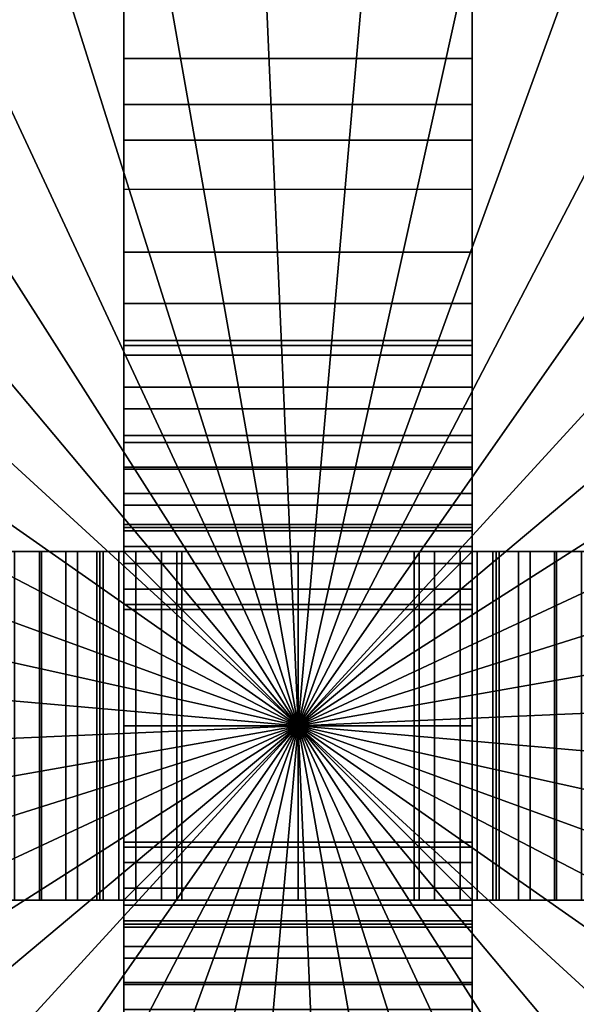
# Model space of a CAD drawing. Units: inches. Extents: x -18 to 18, y -18 to 18.
# Drawn here: x -1.6 to 1.6, y -1.6 to 4.1 of the extents above; entities that cross this region are included whole.
import ezdxf

# ---------------------------------------------------------------- set-up
doc = ezdxf.new("R2010")
doc.units = ezdxf.units.IN
doc.header["$MEASUREMENT"] = 0
doc.header["$PDMODE"] = 3
for name, color, linetype in [('Knoll Snaps', 7, 'Continuous'), ('Knoll Studio Table Leg', 2, 'Continuous'), ('Knoll Studio Table Top', 7, 'Continuous')]:
    doc.layers.add(name, color=color, linetype=linetype)

msp = doc.modelspace()

# ---------------------------------------------------------------- linework, layer by layer
at = {"layer": 'Knoll Snaps'}
for p, q in [((-0.3535, -0.3535), (0.3535, 0.3535)), ((-0.3535, 0.3535), (0.3535, -0.3535))]:
    msp.add_line(p, q, dxfattribs=at)
at = {"layer": 'Knoll Studio Table Leg'}
for points in [[(-1, 11.5, 27.9167), (-1, 11.8333, 27.5833), (-1, 1.6666, 13.6667), (-1, 1.3333, 14)], [(-1, 1.6666, 13.6667), (-1, 2.1269, 13.7685), (-1, 11.8333, 0.6667), (-1, 11.5, 0.3333)], [(1, 11.8333, 0.6667), (-1, 11.8333, 0.6667), (-1, 2.1269, 13.7685), (1, 2.1269, 13.7686)], [(-1, 11.8333, 27.5833), (1, 11.8333, 27.5833), (1, 1.6666, 13.6668), (-1, 1.6666, 13.6667)], [(1, 11.5, 27.9167), (1, 1.3333, 14.0001), (1, 1.6666, 13.6668), (1, 11.8333, 27.5833)], [(1, 11.5, 0.3333), (1, 11.8333, 0.6667), (1, 2.1269, 13.7686), (1, 1.6667, 13.6668)], [(1, 1.6667, 13.6668), (-1, 1.6666, 13.6667), (-1, 11.5, 0.3333), (1, 11.5, 0.3333)], [(1, 3.829, 4.8745), (1, 5.2939, 3.2328), (-1, 5.2939, 3.2328), (-1, 3.829, 4.8745)], [(-1, 3.829, 23.1255), (-1, 5.2939, 25.0172), (1, 5.2939, 25.0172), (1, 3.829, 23.1255)], [(1, 5.0675, 2.9872), (1, 3.5643, 4.6688), (-1, 3.5643, 4.6688), (-1, 5.0675, 2.9872)], [(-1, 5.0675, 25.2628), (-1, 3.5643, 23.3312), (1, 3.5643, 23.3312), (1, 5.0675, 25.2628)], [(1, 4.4047, 1.9668), (-1, 4.4047, 1.9668), (-1, 2.2099, 2.2415), (1, 2.2099, 2.2415)], [(-1, 4.4047, 26.2832), (1, 4.4047, 26.2832), (1, 2.2099, 26.0085), (-1, 2.2099, 26.0085)], [(1, 4.3496, 1.6381), (1, 2.1823, 1.9094), (-1, 2.1823, 1.9094), (-1, 4.3496, 1.6381)], [(-1, 4.3496, 26.6119), (-1, 2.1823, 26.3406), (1, 2.1823, 26.3406), (1, 4.3496, 26.6119)], [(1, 3.829, 4.8745), (-1, 3.829, 4.8745), (-1, 2.7181, 6.9947), (1, 2.7181, 6.9947)], [(-1, 3.829, 23.1255), (1, 3.829, 23.1255), (1, 2.7181, 21.0053), (-1, 2.7181, 21.0053)], [(1, 3.5643, 4.6688), (1, 2.4236, 6.8355), (-1, 2.4236, 6.8355), (-1, 3.5643, 4.6688)], [(-1, 3.5643, 23.3312), (-1, 2.4236, 21.1645), (1, 2.4236, 21.1645), (1, 3.5643, 23.3312)], [(-1, 3.3603, 15.4212), (-1, 2.1269, 13.7685), (-1, 1.6666, 13.6667), (-1, 3.0793, 15.6004)], [(1, 3.3603, 15.4212), (-1, 3.3603, 15.4212), (-1, 3.0793, 15.6004), (1, 3.0793, 15.6004)], [(1, 3.3603, 15.4212), (1, 2.1269, 13.7686), (-1, 2.1269, 13.7685), (-1, 3.3603, 15.4212)], [(1, 3.3603, 15.4212), (1, 3.0793, 15.6004), (1, 1.6666, 13.6668), (1, 2.1269, 13.7686)], [(-1, 2.7181, 21.0053), (1, 2.7181, 21.0053), (1, 1.943, 18.7401), (-1, 1.943, 18.7401)], [(1, 2.7181, 6.9947), (-1, 2.7181, 6.9947), (-1, 1.943, 9.2599), (1, 1.943, 9.2599)], [(-1, 2.4236, 21.1645), (-1, 1.6265, 18.8486), (1, 1.6265, 18.8486), (1, 2.4236, 21.1645)], [(1, 2.4236, 6.8355), (1, 1.6265, 9.1514), (-1, 1.6265, 9.1514), (-1, 2.4236, 6.8355)], [(1, 2.2099, 2.2415), (-1, 2.2099, 2.2415), (-1, 0, 2.3333), (1, 0, 2.3333)], [(-1, 2.2099, 26.0085), (1, 2.2099, 26.0085), (1, 0, 25.9167), (-1, 0, 25.9167)], [(1, 2.1823, 1.9094), (1, 0, 2), (-1, 0, 2), (-1, 2.1823, 1.9094)], [(-1, 2.1823, 26.3406), (-1, 0, 26.25), (1, 0, 26.25), (1, 2.1823, 26.3406)], [(-1, 1.943, 18.7401), (1, 1.943, 18.7401), (1, 1.4847, 16.3898), (-1, 1.4847, 16.3898)], [(1, 1.943, 9.2599), (-1, 1.943, 9.2599), (-1, 1.4847, 11.6102), (1, 1.4847, 11.6102)], [(-1, 1.6666, 13.6667), (-1, 1.818, 11.6102), (-1, 1.4847, 11.6102), (-1, 1.3333, 14)], [(-1, 1.818, 11.6102), (1, 1.818, 11.6102), (1, 1.4847, 11.6102), (-1, 1.4847, 11.6102)], [(-1, 1.6666, 13.6667), (1, 1.6666, 13.6668), (1, 1.818, 11.6102), (-1, 1.818, 11.6102)], [(1, 1.818, 11.6102), (1, 1.6666, 13.6668), (1, 1.3333, 14.0001), (1, 1.4847, 11.6102)], [(-1, 1.6265, 18.8486), (-1, 1.1557, 16.4447), (1, 1.1557, 16.4447), (1, 1.6265, 18.8486)], [(1, 1.6265, 9.1514), (1, 1.1557, 11.5553), (-1, 1.1557, 11.5553), (-1, 1.6265, 9.1514)], [(-1, 1.3333, 14), (-1, 1.4847, 16.3898), (1, 1.4847, 16.3898), (1, 1.3333, 14)], [(1, 1.3333, 14), (1, 1.4847, 11.6102), (-1, 1.4847, 11.6102), (-1, 1.3333, 14)], [(1, 1.473, 2.2926), (-1, 1.473, 2.2926), (-1, 1.2658, 5.0279), (1, 1.2658, 5.0279)], [(-1, 1.473, 25.9574), (1, 1.473, 25.9574), (1, 1.2658, 22.9721), (-1, 1.2658, 22.9721)], [(1, 1.2658, 5.0279), (-1, 1.2658, 5.0279), (-1, 1.1179, 8.0167), (1, 1.1179, 8.0167)], [(-1, 1.2658, 22.9721), (1, 1.2658, 22.9721), (1, 1.1179, 19.9833), (-1, 1.1179, 19.9833)], [(-1, 1.1557, 16.4447), (-1, 1, 14), (1, 1, 14), (1, 1.1557, 16.4447)], [(1, 1.1557, 11.5553), (1, 1, 14), (-1, 1, 14), (-1, 1.1557, 11.5553)], [(1, 1.1373, 2.3091), (1, 0.9312, 5.0403), (-1, 0.9312, 5.0403), (-1, 1.1373, 2.3091)], [(-1, 1.1373, 25.9409), (-1, 0.9312, 22.9597), (1, 0.9312, 22.9597), (1, 1.1373, 25.9409)], [(-1, 1.0293, 16.9922), (-1, 1.1179, 19.9833), (1, 1.1179, 19.9833), (1, 1.0293, 16.9922)], [(1, 1.0293, 11.0078), (1, 1.1179, 8.0167), (-1, 1.1179, 8.0167), (-1, 1.0293, 11.0078)], [(-1, 1, 14), (-1, 1.0293, 16.9922), (1, 1.0293, 16.9922), (1, 1, 13.9999)], [(1, 1, 14), (1, 1.0293, 11.0078), (-1, 1.0293, 11.0078), (-1, 1, 14.0001)], [(-11.5, 1, 27.9167), (-1.3333, 1, 14.0001), (-1.6666, 1, 13.6668), (-11.8333, 1, 27.5833)], [(-2.2099, 1, 2.2415), (-2.2099, -1, 2.2415), (0, -1, 2.3333), (0, 1, 2.3333)], [(-2.2099, -1, 26.0085), (-2.2099, 1, 26.0085), (0, 1, 25.9167), (0, -1, 25.9167)], [(-2.1823, 1, 1.9094), (0, 1, 2), (0, -1, 2), (-2.1823, -1, 1.9094)], [(-2.1823, -1, 26.3406), (0, -1, 26.25), (0, 1, 26.25), (-2.1823, 1, 26.3406)], [(-1.943, 1, 9.2599), (-1.943, -1, 9.2599), (-1.4847, -1, 11.6102), (-1.4847, 1, 11.6102)], [(-1.943, -1, 18.7401), (-1.943, 1, 18.7401), (-1.4847, 1, 16.3898), (-1.4847, -1, 16.3898)], [(-1.818, 1, 11.6102), (-1.6666, 1, 13.6668), (-1.3333, 1, 14.0001), (-1.4847, 1, 11.6102)], [(-1.818, -1, 11.6102), (-1.818, 1, 11.6102), (-1.4847, 1, 11.6102), (-1.4847, -1, 11.6102)], [(-1.6265, 1, 9.1514), (-1.1557, 1, 11.5553), (-1.1557, -1, 11.5553), (-1.6265, -1, 9.1514)], [(-1.6265, -1, 18.8486), (-1.1557, -1, 16.4447), (-1.1557, 1, 16.4447), (-1.6265, 1, 18.8486)], [(-1.3333, -1, 14), (-1.4847, -1, 16.3898), (-1.4847, 1, 16.3898), (-1.3333, 1, 14)], [(-1.3333, 1, 14), (-1.4847, 1, 11.6102), (-1.4847, -1, 11.6102), (-1.3333, -1, 14)], [(-1.473, 1, 2.2926), (-1.473, -1, 2.2926), (-1.2658, -1, 5.0279), (-1.2658, 1, 5.0279)], [(-1.473, -1, 25.9574), (-1.473, 1, 25.9574), (-1.2658, 1, 22.9721), (-1.2658, -1, 22.9721)], [(-1.2658, 1, 5.0279), (-1.2658, -1, 5.0279), (-1.1179, -1, 8.0167), (-1.1179, 1, 8.0167)], [(-1.2658, -1, 22.9721), (-1.2658, 1, 22.9721), (-1.1179, 1, 19.9833), (-1.1179, -1, 19.9833)], [(-1.1557, -1, 16.4447), (-1, -1, 14), (-1, 1, 14), (-1.1557, 1, 16.4447)], [(-1.1557, 1, 11.5553), (-1, 1, 14), (-1, -1, 14), (-1.1557, -1, 11.5553)], [(-1.1373, 1, 2.3091), (-0.9312, 1, 5.0403), (-0.9312, -1, 5.0403), (-1.1373, -1, 2.3091)], [(-1.1373, -1, 25.9409), (-0.9312, -1, 22.9597), (-0.9312, 1, 22.9597), (-1.1373, 1, 25.9409)], [(-1.0293, 1, 11.0078), (-1.1179, 1, 8.0167), (-1.1179, -1, 8.0167), (-1.0293, -1, 11.0078)], [(-1.0293, -1, 16.9922), (-1.1179, -1, 19.9833), (-1.1179, 1, 19.9833), (-1.0293, 1, 16.9922)], [(-1, -1, 14), (-1.0293, -1, 16.9922), (-1.0293, 1, 16.9922), (-1, 1, 13.9999)], [(-1, 1, 14), (-1.0293, 1, 11.0078), (-1.0293, -1, 11.0078), (-1, -1, 14.0001)], [(-0.9312, 1, 5.0403), (-0.784, 1, 8.0249), (-0.784, -1, 8.0249), (-0.9312, -1, 5.0403)], [(-0.9312, -1, 22.9597), (-0.784, -1, 19.9751), (-0.784, 1, 19.9751), (-0.9312, 1, 22.9597)], [(-0.784, 1, 8.0249), (-0.6958, 1, 11.012), (-0.6958, -1, 11.012), (-0.784, -1, 8.0249)], [(-0.784, -1, 19.9751), (-0.6958, -1, 16.988), (-0.6958, 1, 16.988), (-0.784, 1, 19.9751)], [(-0.6667, -1, 13.9999), (-0.6667, 1, 13.9999), (-0.6958, 1, 16.988), (-0.6958, -1, 16.988)], [(-0.6667, 1, 14.0001), (-0.6667, -1, 14.0001), (-0.6958, -1, 11.012), (-0.6958, 1, 11.012)], [(2.1823, -1, 1.9094), (0, -1, 2), (0, 1, 2), (2.1823, 1, 1.9094)], [(2.2099, -1, 2.2415), (2.2099, 1, 2.2415), (0, 1, 2.3333), (0, -1, 2.3333)], [(2.2099, 1, 26.0085), (2.2099, -1, 26.0085), (0, -1, 25.9167), (0, 1, 25.9167)], [(2.1823, 1, 26.3406), (0, 1, 26.25), (0, -1, 26.25), (2.1823, -1, 26.3406)], [(0.6667, 1, 13.9999), (0.6667, -1, 13.9999), (0.6958, -1, 16.988), (0.6958, 1, 16.988)], [(0.6667, -1, 14.0001), (0.6667, 1, 14.0001), (0.6958, 1, 11.012), (0.6958, -1, 11.012)], [(0.784, -1, 8.0249), (0.6958, -1, 11.012), (0.6958, 1, 11.012), (0.784, 1, 8.0249)], [(0.784, 1, 19.9751), (0.6958, 1, 16.988), (0.6958, -1, 16.988), (0.784, -1, 19.9751)], [(0.9312, -1, 5.0403), (0.784, -1, 8.0249), (0.784, 1, 8.0249), (0.9312, 1, 5.0403)], [(0.9312, 1, 22.9597), (0.784, 1, 19.9751), (0.784, -1, 19.9751), (0.9312, -1, 22.9597)], [(1.1373, -1, 2.3091), (0.9312, -1, 5.0403), (0.9312, 1, 5.0403), (1.1373, 1, 2.3091)], [(1.1373, 1, 25.9409), (0.9312, 1, 22.9597), (0.9312, -1, 22.9597), (1.1373, -1, 25.9409)], [(1, 1, 14), (1.0293, 1, 16.9922), (1.0293, -1, 16.9922), (1, -1, 13.9999)], [(1.1557, 1, 16.4447), (1, 1, 14), (1, -1, 14), (1.1557, -1, 16.4447)], [(1.1557, -1, 11.5553), (1, -1, 14), (1, 1, 14), (1.1557, 1, 11.5553)], [(1, -1, 14), (1.0293, -1, 11.0078), (1.0293, 1, 11.0078), (1, 1, 14.0001)], [(1.0293, -1, 11.0078), (1.1179, -1, 8.0167), (1.1179, 1, 8.0167), (1.0293, 1, 11.0078)], [(1.0293, 1, 16.9922), (1.1179, 1, 19.9833), (1.1179, -1, 19.9833), (1.0293, -1, 16.9922)], [(1.2658, -1, 5.0279), (1.2658, 1, 5.0279), (1.1179, 1, 8.0167), (1.1179, -1, 8.0167)], [(1.2658, 1, 22.9721), (1.2658, -1, 22.9721), (1.1179, -1, 19.9833), (1.1179, 1, 19.9833)], [(1.6265, -1, 9.1514), (1.1557, -1, 11.5553), (1.1557, 1, 11.5553), (1.6265, 1, 9.1514)], [(1.6265, 1, 18.8486), (1.1557, 1, 16.4447), (1.1557, -1, 16.4447), (1.6265, -1, 18.8486)], [(1.473, -1, 2.2926), (1.473, 1, 2.2926), (1.2658, 1, 5.0279), (1.2658, -1, 5.0279)], [(1.473, 1, 25.9574), (1.473, -1, 25.9574), (1.2658, -1, 22.9721), (1.2658, 1, 22.9721)], [(1.6666, 1, 13.6667), (1.818, 1, 11.6102), (1.4847, 1, 11.6102), (1.3333, 1, 14)], [(11.5, 1, 27.9167), (11.8333, 1, 27.5833), (1.6666, 1, 13.6667), (1.3333, 1, 14)], [(1.3333, 1, 14), (1.4847, 1, 16.3898), (1.4847, -1, 16.3898), (1.3333, -1, 14)], [(1.3333, -1, 14), (1.4847, -1, 11.6102), (1.4847, 1, 11.6102), (1.3333, 1, 14)], [(1.818, 1, 11.6102), (1.818, -1, 11.6102), (1.4847, -1, 11.6102), (1.4847, 1, 11.6102)], [(1.943, -1, 9.2599), (1.943, 1, 9.2599), (1.4847, 1, 11.6102), (1.4847, -1, 11.6102)], [(1.943, 1, 18.7401), (1.943, -1, 18.7401), (1.4847, -1, 16.3898), (1.4847, 1, 16.3898)], [(1, 0.9312, 5.0403), (1, 0.784, 8.0249), (-1, 0.784, 8.0249), (-1, 0.9312, 5.0403)], [(-1, 0.9312, 22.9597), (-1, 0.784, 19.9751), (1, 0.784, 19.9751), (1, 0.9312, 22.9597)], [(-1, 0.784, 19.9751), (-1, 0.6958, 16.988), (1, 0.6958, 16.988), (1, 0.784, 19.9751)], [(1, 0.784, 8.0249), (1, 0.6958, 11.012), (-1, 0.6958, 11.012), (-1, 0.784, 8.0249)], [(-1, 0.6667, 13.9999), (1, 0.6667, 13.9999), (1, 0.6958, 16.988), (-1, 0.6958, 16.988)], [(1, 0.6667, 14.0001), (-1, 0.6667, 14.0001), (-1, 0.6958, 11.012), (1, 0.6958, 11.012)], [(1, -2.2099, 26.0085), (-1, -2.2099, 26.0085), (-1, 0, 25.9167), (1, 0, 25.9167)], [(1, -2.1823, 26.3406), (1, 0, 26.25), (-1, 0, 26.25), (-1, -2.1823, 26.3406)], [(-1, -2.1823, 1.9094), (-1, 0, 2), (1, 0, 2), (1, -2.1823, 1.9094)], [(-1, -2.2099, 2.2415), (1, -2.2099, 2.2415), (1, 0, 2.3333), (-1, 0, 2.3333)], [(-1, -0.6667, 14.0001), (1, -0.6667, 14.0001), (1, -0.6958, 11.012), (-1, -0.6958, 11.012)], [(1, -0.6667, 13.9999), (-1, -0.6667, 13.9999), (-1, -0.6958, 16.988), (1, -0.6958, 16.988)], [(1, -0.784, 19.9751), (1, -0.6958, 16.988), (-1, -0.6958, 16.988), (-1, -0.784, 19.9751)], [(-1, -0.784, 8.0249), (-1, -0.6958, 11.012), (1, -0.6958, 11.012), (1, -0.784, 8.0249)], [(-1, -0.9312, 5.0403), (-1, -0.784, 8.0249), (1, -0.784, 8.0249), (1, -0.9312, 5.0403)], [(1, -0.9312, 22.9597), (1, -0.784, 19.9751), (-1, -0.784, 19.9751), (-1, -0.9312, 22.9597)], [(1, -1.1373, 25.9409), (1, -0.9312, 22.9597), (-1, -0.9312, 22.9597), (-1, -1.1373, 25.9409)], [(-1, -1.1373, 2.3091), (-1, -0.9312, 5.0403), (1, -0.9312, 5.0403), (1, -1.1373, 2.3091)], [(-11.5, -1, 27.9167), (-11.8333, -1, 27.5833), (-1.6666, -1, 13.6667), (-1.3333, -1, 14)], [(-1.6666, -1, 13.6667), (-1.818, -1, 11.6102), (-1.4847, -1, 11.6102), (-1.3333, -1, 14)], [(-1, -1, 14), (-1, -1.0293, 11.0078), (1, -1.0293, 11.0078), (1, -1, 14.0001)], [(-1, -1.1557, 11.5553), (-1, -1, 14), (1, -1, 14), (1, -1.1557, 11.5553)], [(1, -1.1557, 16.4447), (1, -1, 14), (-1, -1, 14), (-1, -1.1557, 16.4447)], [(1, -1, 14), (1, -1.0293, 16.9922), (-1, -1.0293, 16.9922), (-1, -1, 13.9999)], [(1.818, -1, 11.6102), (1.6666, -1, 13.6668), (1.3333, -1, 14.0001), (1.4847, -1, 11.6102)], [(11.5, -1, 27.9167), (1.3333, -1, 14.0001), (1.6666, -1, 13.6668), (11.8333, -1, 27.5833)], [(1, -1.0293, 16.9922), (1, -1.1179, 19.9833), (-1, -1.1179, 19.9833), (-1, -1.0293, 16.9922)], [(-1, -1.0293, 11.0078), (-1, -1.1179, 8.0167), (1, -1.1179, 8.0167), (1, -1.0293, 11.0078)], [(-1, -1.2658, 5.0279), (1, -1.2658, 5.0279), (1, -1.1179, 8.0167), (-1, -1.1179, 8.0167)], [(1, -1.2658, 22.9721), (-1, -1.2658, 22.9721), (-1, -1.1179, 19.9833), (1, -1.1179, 19.9833)], [(-1, -1.6265, 9.1514), (-1, -1.1557, 11.5553), (1, -1.1557, 11.5553), (1, -1.6265, 9.1514)], [(1, -1.6265, 18.8486), (1, -1.1557, 16.4447), (-1, -1.1557, 16.4447), (-1, -1.6265, 18.8486)], [(1, -1.473, 25.9574), (-1, -1.473, 25.9574), (-1, -1.2658, 22.9721), (1, -1.2658, 22.9721)], [(-1, -1.473, 2.2926), (1, -1.473, 2.2926), (1, -1.2658, 5.0279), (-1, -1.2658, 5.0279)], [(-1, -1.818, 11.6102), (-1, -1.6666, 13.6668), (-1, -1.3333, 14.0001), (-1, -1.4847, 11.6102)], [(-1, -11.5, 27.9167), (-1, -1.3333, 14.0001), (-1, -1.6666, 13.6668), (-1, -11.8333, 27.5833)], [(-1, -1.3333, 14), (-1, -1.4847, 11.6102), (1, -1.4847, 11.6102), (1, -1.3333, 14)], [(1, -1.3333, 14), (1, -1.4847, 16.3898), (-1, -1.4847, 16.3898), (-1, -1.3333, 14)], [(1, -1.6666, 13.6667), (1, -1.818, 11.6102), (1, -1.4847, 11.6102), (1, -1.3333, 14)], [(1, -11.5, 27.9167), (1, -11.8333, 27.5833), (1, -1.6666, 13.6667), (1, -1.3333, 14)], [(1, -1.943, 18.7401), (-1, -1.943, 18.7401), (-1, -1.4847, 16.3898), (1, -1.4847, 16.3898)], [(-1, -1.943, 9.2599), (1, -1.943, 9.2599), (1, -1.4847, 11.6102), (-1, -1.4847, 11.6102)], [(1, -1.818, 11.6102), (-1, -1.818, 11.6102), (-1, -1.4847, 11.6102), (1, -1.4847, 11.6102)]]:
    msp.add_3dface(points, dxfattribs=at)
for points, invisible_edges in [([(-1, 5.0675, 25.2628), (-1, 5.2939, 25.0172), (-1, 3.829, 23.1255), (-1, 3.5643, 23.3312)], 5), ([(-1, 3.829, 4.8745), (-1, 5.2939, 3.2328), (-1, 5.0675, 2.9872), (-1, 3.5643, 4.6688)], 10), ([(1, 3.829, 23.1255), (1, 5.2939, 25.0172), (1, 5.0675, 25.2628), (1, 3.5643, 23.3312)], 10), ([(1, 5.0675, 2.9872), (1, 5.2939, 3.2328), (1, 3.829, 4.8745), (1, 3.5643, 4.6688)], 5), ([(-1, 2.2099, 26.0085), (-1, 2.1961, 26.3412), (-1, 4.3496, 26.6119), (-1, 4.4047, 26.2832)], 5), ([(-1, 4.3496, 1.6381), (-1, 2.1823, 1.9094), (-1, 2.2099, 2.2415), (-1, 4.4047, 1.9668)], 10), ([(1, 4.3496, 26.6119), (1, 2.1823, 26.3406), (1, 2.2099, 26.0085), (1, 4.4047, 26.2832)], 10), ([(1, 2.2099, 2.2415), (1, 2.1961, 1.9088), (1, 4.3496, 1.6381), (1, 4.4047, 1.9668)], 5), ([(-1, 3.5643, 23.3312), (-1, 3.829, 23.1255), (-1, 2.7181, 21.0053), (-1, 2.4236, 21.1645)], 5), ([(-1, 2.7181, 6.9947), (-1, 3.829, 4.8745), (-1, 3.5643, 4.6688), (-1, 2.4236, 6.8355)], 10), ([(1, 2.7181, 21.0053), (1, 3.829, 23.1255), (1, 3.5643, 23.3312), (1, 2.4236, 21.1645)], 10), ([(1, 3.5643, 4.6688), (1, 3.829, 4.8745), (1, 2.7181, 6.9947), (1, 2.4236, 6.8355)], 5), ([(-1, 2.4236, 21.1645), (-1, 2.7181, 21.0053), (-1, 1.943, 18.7401), (-1, 1.6265, 18.8486)], 5), ([(-1, 1.943, 9.2599), (-1, 2.7181, 6.9947), (-1, 2.4236, 6.8355), (-1, 1.6265, 9.1514)], 10), ([(1, 1.943, 18.7401), (1, 2.7181, 21.0053), (1, 2.4236, 21.1645), (1, 1.6265, 18.8486)], 10), ([(1, 2.4236, 6.8355), (1, 2.7181, 6.9947), (1, 1.943, 9.2599), (1, 1.6265, 9.1514)], 5), ([(-1, 0, 26.25), (-1, 2.1823, 26.3406), (-1, 2.2099, 26.0085), (-1, 0, 25.9167)], 10), ([(-1, 2.1823, 1.9094), (-1, 0, 2), (-1, 0, 2.3333), (-1, 2.2099, 2.2415)], 10), ([(1, 2.1823, 26.3406), (1, 0, 26.25), (1, 0, 25.9167), (1, 2.2099, 26.0085)], 10), ([(1, 0, 2), (1, 2.1823, 1.9094), (1, 2.2099, 2.2415), (1, 0, 2.3333)], 10), ([(-1, 1.4847, 11.6102), (-1, 1.943, 9.2599), (-1, 1.6265, 9.1514), (-1, 1.1557, 11.5553)], 10), ([(-1, 1.6265, 18.8486), (-1, 1.943, 18.7401), (-1, 1.4847, 16.3898), (-1, 1.1557, 16.4447)], 5), ([(1, 1.6265, 9.1514), (1, 1.943, 9.2599), (1, 1.4847, 11.6102), (1, 1.1557, 11.5553)], 5), ([(1, 1.4847, 16.3898), (1, 1.943, 18.7401), (1, 1.6265, 18.8486), (1, 1.1557, 16.4447)], 10), ([(-1, 1.1557, 16.4447), (-1, 1.4847, 16.3898), (-1, 1.3333, 13.9999), (-1, 1, 13.9999)], 5), ([(-1, 1.3333, 14), (-1, 1.4847, 11.6102), (-1, 1.1557, 11.5553), (-1, 1, 14)], 10), ([(-1, 1.2658, 22.9721), (-1, 0.9312, 22.9597), (-1, 1.1373, 25.9409), (-1, 1.473, 25.9574)], 1), ([(-1, 1.473, 2.2926), (-1, 1.1373, 2.3091), (-1, 0.9312, 5.0403), (-1, 1.2658, 5.0279)], 4), ([(1, 1.3333, 14), (1, 1.4847, 16.3898), (1, 1.1557, 16.4447), (1, 1, 14)], 10), ([(1, 1.1557, 11.5553), (1, 1.4847, 11.6102), (1, 1.3333, 14.0001), (1, 1, 14.0001)], 5), ([(1, 1.473, 25.9574), (1, 1.1373, 25.9409), (1, 0.9312, 22.9597), (1, 1.2658, 22.9721)], 4), ([(1, 1.2658, 5.0279), (1, 0.9312, 5.0403), (1, 1.1373, 2.3091), (1, 1.473, 2.2926)], 1), ([(-1, 0.9312, 22.9597), (-1, 1.2658, 22.9721), (-1, 1.1179, 19.9833), (-1, 0.784, 19.9751)], 5), ([(-1, 1.2658, 5.0279), (-1, 0.9312, 5.0403), (-1, 0.784, 8.0249), (-1, 1.1179, 8.0167)], 5), ([(1, 1.2658, 22.9721), (1, 0.9312, 22.9597), (1, 0.784, 19.9751), (1, 1.1179, 19.9833)], 5), ([(1, 0.9312, 5.0403), (1, 1.2658, 5.0279), (1, 1.1179, 8.0167), (1, 0.784, 8.0249)], 5), ([(-1, 1.1179, 8.0167), (-1, 0.784, 8.0249), (-1, 0.6958, 11.012), (-1, 1.0293, 11.0078)], 5), ([(-1, 1.1179, 19.9833), (-1, 1.0293, 16.9922), (-1, 0.6958, 16.988), (-1, 0.784, 19.9751)], 10), ([(1, 1.1179, 8.0167), (1, 1.0293, 11.0078), (1, 0.6958, 11.012), (1, 0.784, 8.0249)], 10), ([(1, 1.1179, 19.9833), (1, 0.784, 19.9751), (1, 0.6958, 16.988), (1, 1.0293, 16.9922)], 5), ([(-1, 1.0293, 16.9922), (-1, 1, 14), (-1, 0.6667, 13.9999), (-1, 0.6958, 16.988)], 10), ([(-1, 1, 14.0001), (-1, 1.0293, 11.0078), (-1, 0.6958, 11.012), (-1, 0.6667, 14.0001)], 10), ([(1, 1, 13.9999), (1, 1.0293, 16.9922), (1, 0.6958, 16.988), (1, 0.6667, 13.9999)], 10), ([(1, 1.0293, 11.0078), (1, 1, 14), (1, 0.6667, 14.0001), (1, 0.6958, 11.012)], 10), ([(-2.1823, 1, 26.3406), (0, 1, 26.25), (0, 1, 25.9167), (-2.2099, 1, 26.0085)], 10), ([(0, 1, 2), (-2.1823, 1, 1.9094), (-2.2099, 1, 2.2415), (0, 1, 2.3333)], 10), ([(-1.6265, 1, 9.1514), (-1.943, 1, 9.2599), (-1.4847, 1, 11.6102), (-1.1557, 1, 11.5553)], 5), ([(-1.4847, 1, 16.3898), (-1.943, 1, 18.7401), (-1.6265, 1, 18.8486), (-1.1557, 1, 16.4447)], 10), ([(-1.3333, 1, 14), (-1.4847, 1, 16.3898), (-1.1557, 1, 16.4447), (-1, 1, 14)], 10), ([(-1.1557, 1, 11.5553), (-1.4847, 1, 11.6102), (-1.3333, 1, 14.0001), (-1, 1, 14.0001)], 5), ([(-1.473, 1, 25.9574), (-1.1373, 1, 25.9409), (-0.9312, 1, 22.9597), (-1.2658, 1, 22.9721)], 4), ([(-1.2658, 1, 5.0279), (-0.9312, 1, 5.0403), (-1.1373, 1, 2.3091), (-1.473, 1, 2.2926)], 1), ([(-1.2658, 1, 22.9721), (-0.9312, 1, 22.9597), (-0.784, 1, 19.9751), (-1.1179, 1, 19.9833)], 5), ([(-0.9312, 1, 5.0403), (-1.2658, 1, 5.0279), (-1.1179, 1, 8.0167), (-0.784, 1, 8.0249)], 5), ([(-1.1179, 1, 8.0167), (-1.0293, 1, 11.0078), (-0.6958, 1, 11.012), (-0.784, 1, 8.0249)], 10), ([(-1.1179, 1, 19.9833), (-0.784, 1, 19.9751), (-0.6958, 1, 16.988), (-1.0293, 1, 16.9922)], 5), ([(-1, 1, 13.9999), (-1.0293, 1, 16.9922), (-0.6958, 1, 16.988), (-0.6667, 1, 13.9999)], 10), ([(-1.0293, 1, 11.0078), (-1, 1, 14), (-0.6667, 1, 14.0001), (-0.6958, 1, 11.012)], 10), ([(2.1823, 1, 1.9094), (0, 1, 2), (0, 1, 2.3333), (2.2099, 1, 2.2415)], 10), ([(0, 1, 26.25), (2.1823, 1, 26.3406), (2.2099, 1, 26.0085), (0, 1, 25.9167)], 10), ([(1.0293, 1, 16.9922), (1, 1, 14), (0.6667, 1, 13.9999), (0.6958, 1, 16.988)], 10), ([(1, 1, 14.0001), (1.0293, 1, 11.0078), (0.6958, 1, 11.012), (0.6667, 1, 14.0001)], 10), ([(1.1179, 1, 8.0167), (0.784, 1, 8.0249), (0.6958, 1, 11.012), (1.0293, 1, 11.0078)], 5), ([(1.1179, 1, 19.9833), (1.0293, 1, 16.9922), (0.6958, 1, 16.988), (0.784, 1, 19.9751)], 10), ([(0.9312, 1, 22.9597), (1.2658, 1, 22.9721), (1.1179, 1, 19.9833), (0.784, 1, 19.9751)], 5), ([(1.2658, 1, 5.0279), (0.9312, 1, 5.0403), (0.784, 1, 8.0249), (1.1179, 1, 8.0167)], 5), ([(1.2658, 1, 22.9721), (0.9312, 1, 22.9597), (1.1373, 1, 25.9409), (1.473, 1, 25.9574)], 1), ([(1.473, 1, 2.2926), (1.1373, 1, 2.3091), (0.9312, 1, 5.0403), (1.2658, 1, 5.0279)], 4), ([(1.1557, 1, 16.4447), (1.4847, 1, 16.3898), (1.3333, 1, 13.9999), (1, 1, 13.9999)], 5), ([(1.3333, 1, 14), (1.4847, 1, 11.6102), (1.1557, 1, 11.5553), (1, 1, 14)], 10), ([(1.4847, 1, 11.6102), (1.943, 1, 9.2599), (1.6265, 1, 9.1514), (1.1557, 1, 11.5553)], 10), ([(1.6265, 1, 18.8486), (1.943, 1, 18.7401), (1.4847, 1, 16.3898), (1.1557, 1, 16.4447)], 5), ([(-1, 0, 2), (-1, -2.1823, 1.9094), (-1, -2.2099, 2.2415), (-1, 0, 2.3333)], 10), ([(-1, -2.1823, 26.3406), (-1, 0, 26.25), (-1, 0, 25.9167), (-1, -2.2099, 26.0085)], 10), ([(1, -2.1823, 1.9094), (1, 0, 2), (1, 0, 2.3333), (1, -2.2099, 2.2415)], 10), ([(1, 0, 26.25), (1, -2.1823, 26.3406), (1, -2.2099, 26.0085), (1, 0, 25.9167)], 10), ([(-1, -1, 13.9999), (-1, -1.0293, 16.9922), (-1, -0.6958, 16.988), (-1, -0.6667, 13.9999)], 10), ([(-1, -1.0293, 11.0078), (-1, -1, 14), (-1, -0.6667, 14.0001), (-1, -0.6958, 11.012)], 10), ([(1, -1.0293, 16.9922), (1, -1, 14), (1, -0.6667, 13.9999), (1, -0.6958, 16.988)], 10), ([(1, -1, 14.0001), (1, -1.0293, 11.0078), (1, -0.6958, 11.012), (1, -0.6667, 14.0001)], 10), ([(-1, -1.1179, 8.0167), (-1, -1.0293, 11.0078), (-1, -0.6958, 11.012), (-1, -0.784, 8.0249)], 10), ([(-1, -1.1179, 19.9833), (-1, -0.784, 19.9751), (-1, -0.6958, 16.988), (-1, -1.0293, 16.9922)], 5), ([(1, -1.1179, 8.0167), (1, -0.784, 8.0249), (1, -0.6958, 11.012), (1, -1.0293, 11.0078)], 5), ([(1, -1.1179, 19.9833), (1, -1.0293, 16.9922), (1, -0.6958, 16.988), (1, -0.784, 19.9751)], 10), ([(-1, -1.2658, 22.9721), (-1, -0.9312, 22.9597), (-1, -0.784, 19.9751), (-1, -1.1179, 19.9833)], 5), ([(-1, -0.9312, 5.0403), (-1, -1.2658, 5.0279), (-1, -1.1179, 8.0167), (-1, -0.784, 8.0249)], 5), ([(1, -0.9312, 22.9597), (1, -1.2658, 22.9721), (1, -1.1179, 19.9833), (1, -0.784, 19.9751)], 5), ([(1, -1.2658, 5.0279), (1, -0.9312, 5.0403), (1, -0.784, 8.0249), (1, -1.1179, 8.0167)], 5), ([(-1, -1.473, 25.9574), (-1, -1.1373, 25.9409), (-1, -0.9312, 22.9597), (-1, -1.2658, 22.9721)], 4), ([(-1, -1.2658, 5.0279), (-1, -0.9312, 5.0403), (-1, -1.1373, 2.3091), (-1, -1.473, 2.2926)], 1), ([(1, -1.2658, 22.9721), (1, -0.9312, 22.9597), (1, -1.1373, 25.9409), (1, -1.473, 25.9574)], 1), ([(1, -1.473, 2.2926), (1, -1.1373, 2.3091), (1, -0.9312, 5.0403), (1, -1.2658, 5.0279)], 4), ([(0, -1, 26.25), (-2.1823, -1, 26.3406), (-2.2099, -1, 26.0085), (0, -1, 25.9167)], 10), ([(-2.1823, -1, 1.9094), (0, -1, 2), (0, -1, 2.3333), (-2.2099, -1, 2.2415)], 10), ([(-1.4847, -1, 11.6102), (-1.943, -1, 9.2599), (-1.6265, -1, 9.1514), (-1.1557, -1, 11.5553)], 10), ([(-1.6265, -1, 18.8486), (-1.943, -1, 18.7401), (-1.4847, -1, 16.3898), (-1.1557, -1, 16.4447)], 5), ([(-1.1557, -1, 16.4447), (-1.4847, -1, 16.3898), (-1.3333, -1, 13.9999), (-1, -1, 13.9999)], 5), ([(-1.3333, -1, 14), (-1.4847, -1, 11.6102), (-1.1557, -1, 11.5553), (-1, -1, 14)], 10), ([(-1.2658, -1, 22.9721), (-0.9312, -1, 22.9597), (-1.1373, -1, 25.9409), (-1.473, -1, 25.9574)], 1), ([(-1.473, -1, 2.2926), (-1.1373, -1, 2.3091), (-0.9312, -1, 5.0403), (-1.2658, -1, 5.0279)], 4), ([(-0.9312, -1, 22.9597), (-1.2658, -1, 22.9721), (-1.1179, -1, 19.9833), (-0.784, -1, 19.9751)], 5), ([(-1.2658, -1, 5.0279), (-0.9312, -1, 5.0403), (-0.784, -1, 8.0249), (-1.1179, -1, 8.0167)], 5), ([(-1.1179, -1, 8.0167), (-0.784, -1, 8.0249), (-0.6958, -1, 11.012), (-1.0293, -1, 11.0078)], 5), ([(-1.1179, -1, 19.9833), (-1.0293, -1, 16.9922), (-0.6958, -1, 16.988), (-0.784, -1, 19.9751)], 10), ([(-1.0293, -1, 16.9922), (-1, -1, 14), (-0.6667, -1, 13.9999), (-0.6958, -1, 16.988)], 10), ([(-1, -1, 14.0001), (-1.0293, -1, 11.0078), (-0.6958, -1, 11.012), (-0.6667, -1, 14.0001)], 10), ([(-1, -1.3333, 14), (-1, -1.4847, 16.3898), (-1, -1.1557, 16.4447), (-1, -1, 14)], 10), ([(-1, -1.1557, 11.5553), (-1, -1.4847, 11.6102), (-1, -1.3333, 14.0001), (-1, -1, 14.0001)], 5), ([(2.1823, -1, 26.3406), (0, -1, 26.25), (0, -1, 25.9167), (2.2099, -1, 26.0085)], 10), ([(0, -1, 2), (2.1823, -1, 1.9094), (2.2099, -1, 2.2415), (0, -1, 2.3333)], 10), ([(1, -1, 13.9999), (1.0293, -1, 16.9922), (0.6958, -1, 16.988), (0.6667, -1, 13.9999)], 10), ([(1.0293, -1, 11.0078), (1, -1, 14), (0.6667, -1, 14.0001), (0.6958, -1, 11.012)], 10), ([(1.1179, -1, 8.0167), (1.0293, -1, 11.0078), (0.6958, -1, 11.012), (0.784, -1, 8.0249)], 10), ([(1.1179, -1, 19.9833), (0.784, -1, 19.9751), (0.6958, -1, 16.988), (1.0293, -1, 16.9922)], 5), ([(1.2658, -1, 22.9721), (0.9312, -1, 22.9597), (0.784, -1, 19.9751), (1.1179, -1, 19.9833)], 5), ([(0.9312, -1, 5.0403), (1.2658, -1, 5.0279), (1.1179, -1, 8.0167), (0.784, -1, 8.0249)], 5), ([(1.473, -1, 25.9574), (1.1373, -1, 25.9409), (0.9312, -1, 22.9597), (1.2658, -1, 22.9721)], 4), ([(1.2658, -1, 5.0279), (0.9312, -1, 5.0403), (1.1373, -1, 2.3091), (1.473, -1, 2.2926)], 1), ([(1.3333, -1, 14), (1.4847, -1, 16.3898), (1.1557, -1, 16.4447), (1, -1, 14)], 10), ([(1, -1.1557, 16.4447), (1, -1.4847, 16.3898), (1, -1.3333, 13.9999), (1, -1, 13.9999)], 5), ([(1.1557, -1, 11.5553), (1.4847, -1, 11.6102), (1.3333, -1, 14.0001), (1, -1, 14.0001)], 5), ([(1, -1.3333, 14), (1, -1.4847, 11.6102), (1, -1.1557, 11.5553), (1, -1, 14)], 10), ([(1.6265, -1, 9.1514), (1.943, -1, 9.2599), (1.4847, -1, 11.6102), (1.1557, -1, 11.5553)], 5), ([(1.4847, -1, 16.3898), (1.943, -1, 18.7401), (1.6265, -1, 18.8486), (1.1557, -1, 16.4447)], 10), ([(-1, -1.6265, 9.1514), (-1, -1.943, 9.2599), (-1, -1.4847, 11.6102), (-1, -1.1557, 11.5553)], 5), ([(-1, -1.4847, 16.3898), (-1, -1.943, 18.7401), (-1, -1.6265, 18.8486), (-1, -1.1557, 16.4447)], 10), ([(1, -1.4847, 11.6102), (1, -1.943, 9.2599), (1, -1.6265, 9.1514), (1, -1.1557, 11.5553)], 10), ([(1, -1.6265, 18.8486), (1, -1.943, 18.7401), (1, -1.4847, 16.3898), (1, -1.1557, 16.4447)], 5)]:
    msp.add_3dface(points, dxfattribs=dict(at, invisible_edges=invisible_edges))
at = {"layer": 'Knoll Studio Table Top'}
msp.add_point((0, 0), dxfattribs=at)
for points in [[(-0.7851, 17.9829, 28.75), (0, 0, 28.75), (-3.1257, 17.7265, 28.75), (-0.7851, 17.9829, 28.75)], [(-3.1257, 17.7265, 28.75), (-0.7851, 17.9829, 28.75), (0, 0, 28.75)], [(-0.7851, 17.9829, 28.25), (0, 0, 28.25), (-3.1257, 17.7265, 28.25), (-0.7851, 17.9829, 28.25)], [(1.5688, 17.9315, 28.75), (0, 0, 28.75), (-0.7851, 17.9829, 28.75), (1.5688, 17.9315, 28.75)], [(-0.7851, 17.9829, 28.75), (1.5688, 17.9315, 28.75), (0, 0, 28.75)], [(1.5688, 17.9315, 28.25), (0, 0, 28.25), (-0.7851, 17.9829, 28.25), (1.5688, 17.9315, 28.25)], [(3.8959, 17.5733, 28.75), (0, 0, 28.75), (1.5688, 17.9315, 28.75), (3.8959, 17.5733, 28.75)], [(1.5688, 17.9315, 28.75), (3.8959, 17.5733, 28.75), (0, 0, 28.75)], [(3.8959, 17.5733, 28.25), (0, 0, 28.25), (1.5688, 17.9315, 28.25), (3.8959, 17.5733, 28.25)], [(-3.1257, 17.7265, 28.75), (0, 0, 28.75), (-5.4127, 17.1669, 28.75), (-3.1257, 17.7265, 28.75)], [(-5.4127, 17.1669, 28.75), (-3.1257, 17.7265, 28.75), (0, 0, 28.75)], [(-3.1257, 17.7265, 28.25), (0, 0, 28.25), (-5.4127, 17.1669, 28.25), (-3.1257, 17.7265, 28.25)], [(6.1564, 16.9145, 28.75), (0, 0, 28.75), (3.8959, 17.5733, 28.75), (6.1564, 16.9145, 28.75)], [(3.8959, 17.5733, 28.75), (6.1564, 16.9145, 28.75), (0, 0, 28.75)], [(6.1564, 16.9145, 28.25), (0, 0, 28.25), (3.8959, 17.5733, 28.25), (6.1564, 16.9145, 28.25)], [(-5.4127, 17.1669, 28.75), (0, 0, 28.75), (-7.6071, 16.3135, 28.75), (-5.4127, 17.1669, 28.75)], [(-7.6071, 16.3135, 28.75), (-5.4127, 17.1669, 28.75), (0, 0, 28.75)], [(-5.4127, 17.1669, 28.25), (0, 0, 28.25), (-7.6071, 16.3135, 28.25), (-5.4127, 17.1669, 28.25)], [(8.3115, 15.9662, 28.75), (0, 0, 28.75), (6.1564, 16.9145, 28.75), (8.3115, 15.9662, 28.75)], [(6.1564, 16.9145, 28.75), (8.3115, 15.9662, 28.75), (0, 0, 28.75)], [(8.3115, 15.9662, 28.25), (0, 0, 28.25), (6.1564, 16.9145, 28.25), (8.3115, 15.9662, 28.25)], [(-7.6071, 16.3135, 28.75), (0, 0, 28.75), (-9.6714, 15.181, 28.75), (-7.6071, 16.3135, 28.75)], [(-9.6714, 15.181, 28.75), (-7.6071, 16.3135, 28.75), (0, 0, 28.75)], [(-7.6071, 16.3135, 28.25), (0, 0, 28.25), (-9.6714, 15.181, 28.25), (-7.6071, 16.3135, 28.25)], [(10.3244, 14.7447, 28.75), (0, 0, 28.75), (8.3115, 15.9662, 28.75), (10.3244, 14.7447, 28.75)], [(8.3115, 15.9662, 28.75), (10.3244, 14.7447, 28.75), (0, 0, 28.75)], [(10.3244, 14.7447, 28.25), (0, 0, 28.25), (8.3115, 15.9662, 28.25), (10.3244, 14.7447, 28.25)], [(-9.6714, 15.181, 28.75), (0, 0, 28.75), (-11.5702, 13.7888, 28.75), (-9.6714, 15.181, 28.75)], [(-11.5702, 13.7888, 28.75), (-9.6714, 15.181, 28.75), (0, 0, 28.75)], [(-9.6714, 15.181, 28.25), (0, 0, 28.25), (-11.5702, 13.7888, 28.25), (-9.6714, 15.181, 28.25)], [(12.1606, 13.271, 28.75), (0, 0, 28.75), (10.3244, 14.7447, 28.75), (12.1606, 13.271, 28.75)], [(10.3244, 14.7447, 28.75), (12.1606, 13.271, 28.75), (0, 0, 28.75)], [(12.1606, 13.271, 28.25), (0, 0, 28.25), (10.3244, 14.7447, 28.25), (12.1606, 13.271, 28.25)], [(-11.5702, 13.7888, 28.75), (0, 0, 28.75), (-13.271, 12.1606, 28.75), (-11.5702, 13.7888, 28.75)], [(-13.271, 12.1606, 28.75), (-11.5702, 13.7888, 28.75), (0, 0, 28.75)], [(-11.5702, 13.7888, 28.25), (0, 0, 28.25), (-13.271, 12.1606, 28.25), (-11.5702, 13.7888, 28.25)], [(13.7888, 11.5702, 28.75), (0, 0, 28.75), (12.1606, 13.271, 28.75), (13.7888, 11.5702, 28.75)], [(12.1606, 13.271, 28.75), (13.7888, 11.5702, 28.75), (0, 0, 28.75)], [(13.7888, 11.5702, 28.25), (0, 0, 28.25), (12.1606, 13.271, 28.25), (13.7888, 11.5702, 28.25)], [(-13.271, 12.1606, 28.75), (0, 0, 28.75), (-14.7447, 10.3244, 28.75), (-13.271, 12.1606, 28.75)], [(-14.7447, 10.3244, 28.75), (-13.271, 12.1606, 28.75), (0, 0, 28.75)], [(-13.271, 12.1606, 28.25), (0, 0, 28.25), (-14.7447, 10.3244, 28.25), (-13.271, 12.1606, 28.25)], [(15.181, 9.6714, 28.75), (0, 0, 28.75), (13.7888, 11.5702, 28.75), (15.181, 9.6714, 28.75)], [(13.7888, 11.5702, 28.75), (15.181, 9.6714, 28.75), (0, 0, 28.75)], [(15.181, 9.6714, 28.25), (0, 0, 28.25), (13.7888, 11.5702, 28.25), (15.181, 9.6714, 28.25)], [(-14.7447, 10.3244, 28.75), (0, 0, 28.75), (-15.9662, 8.3115, 28.75), (-14.7447, 10.3244, 28.75)], [(-15.9662, 8.3115, 28.75), (-14.7447, 10.3244, 28.75), (0, 0, 28.75)], [(-14.7447, 10.3244, 28.25), (0, 0, 28.25), (-15.9662, 8.3115, 28.25), (-14.7447, 10.3244, 28.25)], [(16.3135, 7.6071, 28.75), (0, 0, 28.75), (15.181, 9.6714, 28.75), (16.3135, 7.6071, 28.75)], [(15.181, 9.6714, 28.75), (16.3135, 7.6071, 28.75), (0, 0, 28.75)], [(16.3135, 7.6071, 28.25), (0, 0, 28.25), (15.181, 9.6714, 28.25), (16.3135, 7.6071, 28.25)], [(-15.9662, 8.3115, 28.75), (0, 0, 28.75), (-16.9145, 6.1564, 28.75), (-15.9662, 8.3115, 28.75)], [(-16.9145, 6.1564, 28.75), (-15.9662, 8.3115, 28.75), (0, 0, 28.75)], [(-15.9662, 8.3115, 28.25), (0, 0, 28.25), (-16.9145, 6.1564, 28.25), (-15.9662, 8.3115, 28.25)], [(17.1669, 5.4127, 28.75), (0, 0, 28.75), (16.3135, 7.6071, 28.75), (17.1669, 5.4127, 28.75)], [(16.3135, 7.6071, 28.75), (17.1669, 5.4127, 28.75), (0, 0, 28.75)], [(17.1669, 5.4127, 28.25), (0, 0, 28.25), (16.3135, 7.6071, 28.25), (17.1669, 5.4127, 28.25)], [(-16.9145, 6.1564, 28.75), (0, 0, 28.75), (-17.5733, 3.8959, 28.75), (-16.9145, 6.1564, 28.75)], [(-17.5733, 3.8959, 28.75), (-16.9145, 6.1564, 28.75), (0, 0, 28.75)], [(-16.9145, 6.1564, 28.25), (0, 0, 28.25), (-17.5733, 3.8959, 28.25), (-16.9145, 6.1564, 28.25)], [(17.7265, 3.1257, 28.75), (0, 0, 28.75), (17.1669, 5.4127, 28.75), (17.7265, 3.1257, 28.75)], [(17.1669, 5.4127, 28.75), (17.7265, 3.1257, 28.75), (0, 0, 28.75)], [(17.7265, 3.1257, 28.25), (0, 0, 28.25), (17.1669, 5.4127, 28.25), (17.7265, 3.1257, 28.25)], [(-17.5733, 3.8959, 28.75), (0, 0, 28.75), (-17.9315, 1.5688, 28.75), (-17.5733, 3.8959, 28.75)], [(-17.9315, 1.5688, 28.75), (-17.5733, 3.8959, 28.75), (0, 0, 28.75)], [(-17.5733, 3.8959, 28.25), (0, 0, 28.25), (-17.9315, 1.5688, 28.25), (-17.5733, 3.8959, 28.25)], [(17.9829, 0.7851, 28.75), (0, 0, 28.75), (17.7265, 3.1257, 28.75), (17.9829, 0.7851, 28.75)], [(17.7265, 3.1257, 28.75), (17.9829, 0.7851, 28.75), (0, 0, 28.75)], [(17.9829, 0.7851, 28.25), (0, 0, 28.25), (17.7265, 3.1257, 28.25), (17.9829, 0.7851, 28.25)], [(-17.9315, 1.5688, 28.75), (0, 0, 28.75), (-17.9829, -0.7851, 28.75), (-17.9315, 1.5688, 28.75)], [(-17.9829, -0.7851, 28.75), (-17.9315, 1.5688, 28.75), (0, 0, 28.75)], [(-17.9315, 1.5688, 28.25), (0, 0, 28.25), (-17.9829, -0.7851, 28.25), (-17.9315, 1.5688, 28.25)], [(17.9315, -1.5688, 28.75), (0, 0, 28.75), (17.9829, 0.7851, 28.75), (17.9315, -1.5688, 28.75)], [(17.9829, 0.7851, 28.75), (17.9315, -1.5688, 28.75), (0, 0, 28.75)], [(17.9315, -1.5688, 28.25), (0, 0, 28.25), (17.9829, 0.7851, 28.25), (17.9315, -1.5688, 28.25)], [(-17.9829, -0.7851, 28.75), (0, 0, 28.75), (-17.7265, -3.1257, 28.75), (-17.9829, -0.7851, 28.75)], [(-17.7265, -3.1257, 28.75), (-17.9829, -0.7851, 28.75), (0, 0, 28.75)], [(-17.9829, -0.7851, 28.25), (0, 0, 28.25), (-17.7265, -3.1257, 28.25), (-17.9829, -0.7851, 28.25)], [(-17.7265, -3.1257, 28.75), (0, 0, 28.75), (-17.1669, -5.4127, 28.75), (-17.7265, -3.1257, 28.75)], [(-17.1669, -5.4127, 28.75), (-17.7265, -3.1257, 28.75), (0, 0, 28.75)], [(-17.7265, -3.1257, 28.25), (0, 0, 28.25), (-17.1669, -5.4127, 28.25), (-17.7265, -3.1257, 28.25)], [(-17.1669, -5.4127, 28.75), (0, 0, 28.75), (-16.3135, -7.6071, 28.75), (-17.1669, -5.4127, 28.75)], [(-16.3135, -7.6071, 28.75), (-17.1669, -5.4127, 28.75), (0, 0, 28.75)], [(-17.1669, -5.4127, 28.25), (0, 0, 28.25), (-16.3135, -7.6071, 28.25), (-17.1669, -5.4127, 28.25)], [(-16.3135, -7.6071, 28.75), (0, 0, 28.75), (-15.181, -9.6714, 28.75), (-16.3135, -7.6071, 28.75)], [(-15.181, -9.6714, 28.75), (-16.3135, -7.6071, 28.75), (0, 0, 28.75)], [(-16.3135, -7.6071, 28.25), (0, 0, 28.25), (-15.181, -9.6714, 28.25), (-16.3135, -7.6071, 28.25)], [(-15.181, -9.6714, 28.75), (0, 0, 28.75), (-13.7888, -11.5702, 28.75), (-15.181, -9.6714, 28.75)], [(-13.7888, -11.5702, 28.75), (-15.181, -9.6714, 28.75), (0, 0, 28.75)], [(-15.181, -9.6714, 28.25), (0, 0, 28.25), (-13.7888, -11.5702, 28.25), (-15.181, -9.6714, 28.25)], [(-13.7888, -11.5702, 28.75), (0, 0, 28.75), (-12.1606, -13.271, 28.75), (-13.7888, -11.5702, 28.75)], [(-12.1606, -13.271, 28.75), (-13.7888, -11.5702, 28.75), (0, 0, 28.75)], [(-13.7888, -11.5702, 28.25), (0, 0, 28.25), (-12.1606, -13.271, 28.25), (-13.7888, -11.5702, 28.25)], [(-12.1606, -13.271, 28.75), (0, 0, 28.75), (-10.3244, -14.7447, 28.75), (-12.1606, -13.271, 28.75)], [(-10.3244, -14.7447, 28.75), (-12.1606, -13.271, 28.75), (0, 0, 28.75)], [(-12.1606, -13.271, 28.25), (0, 0, 28.25), (-10.3244, -14.7447, 28.25), (-12.1606, -13.271, 28.25)], [(-10.3244, -14.7447, 28.75), (0, 0, 28.75), (-8.3115, -15.9662, 28.75), (-10.3244, -14.7447, 28.75)], [(-8.3115, -15.9662, 28.75), (-10.3244, -14.7447, 28.75), (0, 0, 28.75)], [(-10.3244, -14.7447, 28.25), (0, 0, 28.25), (-8.3115, -15.9662, 28.25), (-10.3244, -14.7447, 28.25)], [(-8.3115, -15.9662, 28.75), (0, 0, 28.75), (-6.1564, -16.9145, 28.75), (-8.3115, -15.9662, 28.75)], [(-6.1564, -16.9145, 28.75), (-8.3115, -15.9662, 28.75), (0, 0, 28.75)], [(-8.3115, -15.9662, 28.25), (0, 0, 28.25), (-6.1564, -16.9145, 28.25), (-8.3115, -15.9662, 28.25)], [(-6.1564, -16.9145, 28.75), (0, 0, 28.75), (-3.8959, -17.5733, 28.75), (-6.1564, -16.9145, 28.75)], [(-3.8959, -17.5733, 28.75), (-6.1564, -16.9145, 28.75), (0, 0, 28.75)], [(-6.1564, -16.9145, 28.25), (0, 0, 28.25), (-3.8959, -17.5733, 28.25), (-6.1564, -16.9145, 28.25)], [(-3.8959, -17.5733, 28.75), (0, 0, 28.75), (-1.5688, -17.9315, 28.75), (-3.8959, -17.5733, 28.75)], [(-1.5688, -17.9315, 28.75), (-3.8959, -17.5733, 28.75), (0, 0, 28.75)], [(-3.8959, -17.5733, 28.25), (0, 0, 28.25), (-1.5688, -17.9315, 28.25), (-3.8959, -17.5733, 28.25)], [(-1.5688, -17.9315, 28.75), (0, 0, 28.75), (0.7851, -17.9829, 28.75), (-1.5688, -17.9315, 28.75)], [(0.7851, -17.9829, 28.75), (-1.5688, -17.9315, 28.75), (0, 0, 28.75)], [(-1.5688, -17.9315, 28.25), (0, 0, 28.25), (0.7851, -17.9829, 28.25), (-1.5688, -17.9315, 28.25)], [(0.7851, -17.9829, 28.75), (0, 0, 28.75), (3.1257, -17.7265, 28.75), (0.7851, -17.9829, 28.75)], [(3.1257, -17.7265, 28.75), (0.7851, -17.9829, 28.75), (0, 0, 28.75)], [(0.7851, -17.9829, 28.25), (0, 0, 28.25), (3.1257, -17.7265, 28.25), (0.7851, -17.9829, 28.25)], [(3.1257, -17.7265, 28.75), (0, 0, 28.75), (5.4127, -17.1669, 28.75), (3.1257, -17.7265, 28.75)], [(5.4127, -17.1669, 28.75), (3.1257, -17.7265, 28.75), (0, 0, 28.75)], [(3.1257, -17.7265, 28.25), (0, 0, 28.25), (5.4127, -17.1669, 28.25), (3.1257, -17.7265, 28.25)], [(5.4127, -17.1669, 28.75), (0, 0, 28.75), (7.6071, -16.3135, 28.75), (5.4127, -17.1669, 28.75)], [(7.6071, -16.3135, 28.75), (5.4127, -17.1669, 28.75), (0, 0, 28.75)], [(5.4127, -17.1669, 28.25), (0, 0, 28.25), (7.6071, -16.3135, 28.25), (5.4127, -17.1669, 28.25)], [(7.6071, -16.3135, 28.75), (0, 0, 28.75), (9.6714, -15.181, 28.75), (7.6071, -16.3135, 28.75)], [(9.6714, -15.181, 28.75), (7.6071, -16.3135, 28.75), (0, 0, 28.75)], [(7.6071, -16.3135, 28.25), (0, 0, 28.25), (9.6714, -15.181, 28.25), (7.6071, -16.3135, 28.25)], [(9.6714, -15.181, 28.75), (0, 0, 28.75), (11.5702, -13.7888, 28.75), (9.6714, -15.181, 28.75)], [(11.5702, -13.7888, 28.75), (9.6714, -15.181, 28.75), (0, 0, 28.75)], [(9.6714, -15.181, 28.25), (0, 0, 28.25), (11.5702, -13.7888, 28.25), (9.6714, -15.181, 28.25)], [(11.5702, -13.7888, 28.75), (0, 0, 28.75), (13.271, -12.1606, 28.75), (11.5702, -13.7888, 28.75)], [(13.271, -12.1606, 28.75), (11.5702, -13.7888, 28.75), (0, 0, 28.75)], [(11.5702, -13.7888, 28.25), (0, 0, 28.25), (13.271, -12.1606, 28.25), (11.5702, -13.7888, 28.25)], [(13.271, -12.1606, 28.75), (0, 0, 28.75), (14.7447, -10.3244, 28.75), (13.271, -12.1606, 28.75)], [(14.7447, -10.3244, 28.75), (13.271, -12.1606, 28.75), (0, 0, 28.75)], [(13.271, -12.1606, 28.25), (0, 0, 28.25), (14.7447, -10.3244, 28.25), (13.271, -12.1606, 28.25)], [(14.7447, -10.3244, 28.75), (0, 0, 28.75), (15.9662, -8.3115, 28.75), (14.7447, -10.3244, 28.75)], [(15.9662, -8.3115, 28.75), (14.7447, -10.3244, 28.75), (0, 0, 28.75)], [(14.7447, -10.3244, 28.25), (0, 0, 28.25), (15.9662, -8.3115, 28.25), (14.7447, -10.3244, 28.25)], [(15.9662, -8.3115, 28.75), (0, 0, 28.75), (16.9145, -6.1564, 28.75), (15.9662, -8.3115, 28.75)], [(16.9145, -6.1564, 28.75), (15.9662, -8.3115, 28.75), (0, 0, 28.75)], [(15.9662, -8.3115, 28.25), (0, 0, 28.25), (16.9145, -6.1564, 28.25), (15.9662, -8.3115, 28.25)], [(16.9145, -6.1564, 28.75), (0, 0, 28.75), (17.5733, -3.8959, 28.75), (16.9145, -6.1564, 28.75)], [(17.5733, -3.8959, 28.75), (16.9145, -6.1564, 28.75), (0, 0, 28.75)], [(16.9145, -6.1564, 28.25), (0, 0, 28.25), (17.5733, -3.8959, 28.25), (16.9145, -6.1564, 28.25)], [(17.5733, -3.8959, 28.75), (0, 0, 28.75), (17.9315, -1.5688, 28.75), (17.5733, -3.8959, 28.75)], [(17.9315, -1.5688, 28.75), (17.5733, -3.8959, 28.75), (0, 0, 28.75)], [(17.5733, -3.8959, 28.25), (0, 0, 28.25), (17.9315, -1.5688, 28.25), (17.5733, -3.8959, 28.25)]]:
    msp.add_3dface(points, dxfattribs=at)

doc.saveas('drawing.dxf')
